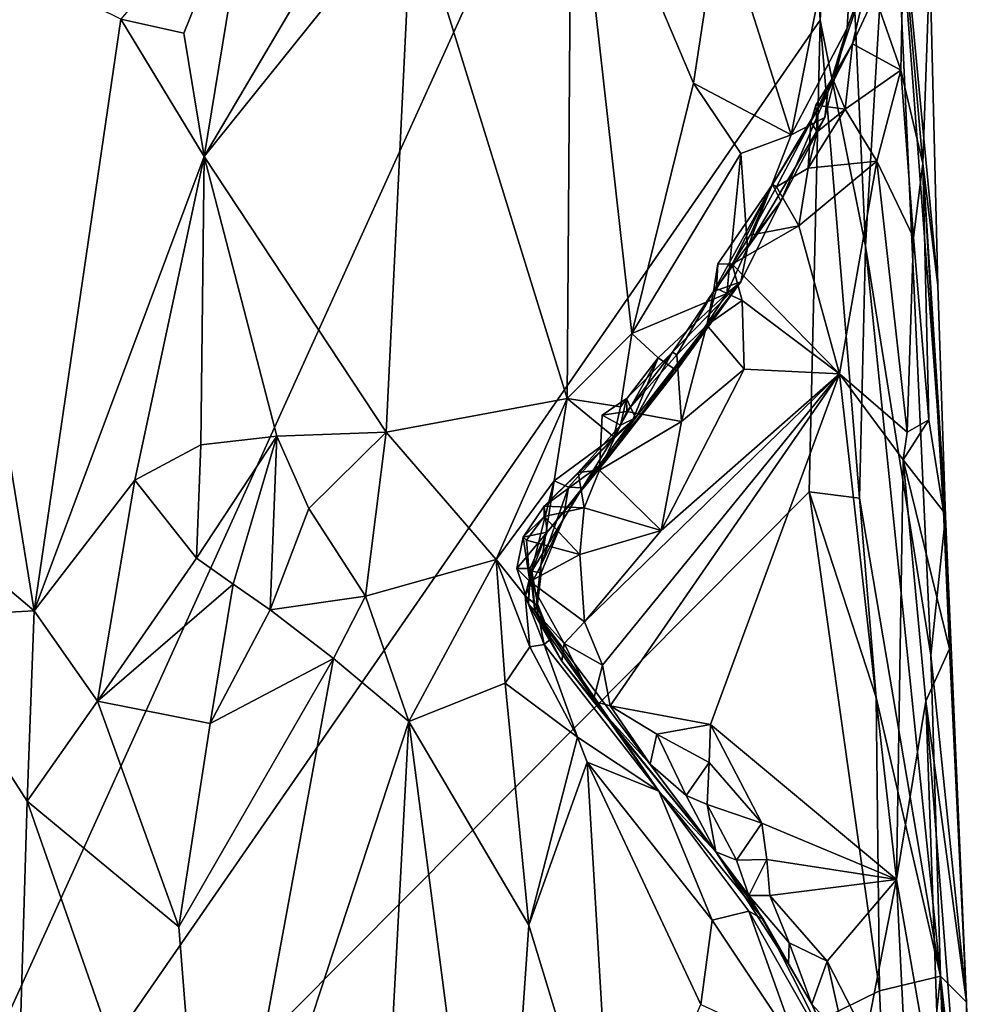
# Model space of a CAD drawing. Units: metres. Extents: x 26 to 27.5, y -12 to 12.8.
# Drawn here: x 26.8 to 27.2, y -1.5 to -1.2 of the extents above; entities that cross this region are included whole.
import ezdxf

# ---------------------------------------------------------------- set-up
doc = ezdxf.new("R2010")
doc.units = ezdxf.units.M

msp = doc.modelspace()

# ---------------------------------------------------------------- linework, layer by layer
at = {"layer": '1'}
for points in [[(26.68389, -0.48376, -1.58995), (27.04139, -0.17432, -1.57257), (26.64236, -1.21664, -1.59241)], [(26.64236, -1.21664, -1.59241), (27.04139, -0.17432, -1.57257), (27.05873, -0.35931, -1.57166)], [(26.64236, -1.21664, -1.59241), (27.05873, -0.35931, -1.57166), (27.07359, -0.55939, -1.57091)], [(27.07105, -0.87894, -1.57219), (26.64236, -1.21664, -1.59241), (27.07359, -0.55939, -1.57091)], [(26.64236, -1.21664, -1.59241), (27.07105, -0.87894, -1.57219), (26.67194, -1.75871, -1.59109)], [(26.67194, -1.75871, -1.59109), (27.07105, -0.87894, -1.57219), (27.08843, -1.15703, -1.57187)], [(27.08843, -1.15703, -1.57187), (27.07105, -0.87894, -1.57219), (27.09614, -1.01912, -1.56791)], [(27.08843, -1.15703, -1.57187), (27.09614, -1.01912, -1.56791), (27.10648, -1.2469, -1.5672)], [(27.10648, -1.2469, -1.5672), (27.09614, -1.01912, -1.56791), (27.11695, -1.07045, -1.55445)], [(27.10484, -1.06062, -1.41616), (27.04858, -1.1133, -1.33288), (27.07694, -1.20253, -1.36407)], [(27.10484, -1.06062, -1.41616), (27.07694, -1.20253, -1.36407), (27.09922, -1.16024, -1.40304)], [(27.10484, -1.06062, -1.41616), (27.09922, -1.16024, -1.40304), (27.10953, -1.13179, -1.43742)], [(26.98964, -1.0676, -1.29059), (26.92628, -1.10835, -1.26398), (26.98786, -1.30737, -1.28497)], [(26.98964, -1.0676, -1.29059), (26.98786, -1.30737, -1.28497), (27.01361, -1.28158, -1.30145)], [(26.98964, -1.0676, -1.29059), (27.01361, -1.28158, -1.30145), (27.03811, -1.18208, -1.32134)], [(27.04858, -1.1133, -1.33288), (26.98964, -1.0676, -1.29059), (27.03811, -1.18208, -1.32134)], [(27.13239, -1.4093, -1.5483), (27.10648, -1.2469, -1.5672), (27.11695, -1.07045, -1.55445)], [(27.13239, -1.4093, -1.5483), (27.11695, -1.07045, -1.55445), (27.13824, -1.35425, -1.53408)], [(27.11695, -1.07045, -1.55445), (27.13202, -1.13362, -1.52558), (27.13516, -1.2624, -1.53)], [(27.13824, -1.35425, -1.53408), (27.11695, -1.07045, -1.55445), (27.13516, -1.2624, -1.53)], [(26.81055, -1.15665, -1.25186), (26.83557, -1.16217, -1.2509), (26.86269, -1.09494, -1.26034)], [(26.86269, -1.09494, -1.26034), (26.83557, -1.16217, -1.2509), (26.84358, -1.21121, -1.24766)], [(26.86269, -1.09494, -1.26034), (26.84358, -1.21121, -1.24766), (26.90081, -1.1142, -1.25871)], [(26.90081, -1.1142, -1.25871), (26.84358, -1.21121, -1.24766), (26.92628, -1.10835, -1.26398)], [(26.92628, -1.10835, -1.26398), (26.84358, -1.21121, -1.24766), (26.91602, -1.32071, -1.25841)], [(26.98786, -1.30737, -1.28497), (26.92628, -1.10835, -1.26398), (26.91602, -1.32071, -1.25841)], [(27.04858, -1.1133, -1.33288), (27.03811, -1.18208, -1.32134), (27.07694, -1.20253, -1.36407)], [(26.73153, -1.11774, -1.26668), (26.7234, -1.3471, -1.27364), (26.77608, -1.3918, -1.25715)], [(26.81055, -1.15665, -1.25186), (26.73153, -1.11774, -1.26668), (26.77608, -1.3918, -1.25715)], [(27.11014, -1.14722, -1.45002), (27.12051, -1.17695, -1.46175), (27.12162, -1.12594, -1.46525)], [(27.12162, -1.12594, -1.46525), (27.12051, -1.17695, -1.46175), (27.1292, -1.21402, -1.47621)], [(27.12162, -1.12594, -1.46525), (27.1292, -1.21402, -1.47621), (27.13202, -1.13362, -1.52558)], [(27.09922, -1.16024, -1.40304), (27.09148, -1.18556, -1.43282), (27.10953, -1.13179, -1.43742)], [(27.10953, -1.13179, -1.43742), (27.09148, -1.18556, -1.43282), (27.10136, -1.1664, -1.44739)], [(27.11014, -1.14722, -1.45002), (27.10953, -1.13179, -1.43742), (27.10136, -1.1664, -1.44739)], [(27.13202, -1.13362, -1.52558), (27.1292, -1.21402, -1.47621), (27.13516, -1.2624, -1.53)], [(27.12051, -1.17695, -1.46175), (27.11014, -1.14722, -1.45002), (27.10136, -1.1664, -1.44739)], [(26.67194, -1.75871, -1.59109), (27.08843, -1.15703, -1.57187), (27.08407, -1.34448, -1.57313)], [(26.81055, -1.15665, -1.25186), (26.77608, -1.3918, -1.25715), (26.84358, -1.21121, -1.24766)], [(26.81055, -1.15665, -1.25186), (26.84358, -1.21121, -1.24766), (26.83557, -1.16217, -1.2509)], [(27.08407, -1.34448, -1.57313), (27.08843, -1.15703, -1.57187), (27.10414, -1.34699, -1.5695)], [(27.08843, -1.15703, -1.57187), (27.10648, -1.2469, -1.5672), (27.10414, -1.34699, -1.5695)], [(27.09922, -1.16024, -1.40304), (27.07694, -1.20253, -1.36407), (27.09029, -1.19573, -1.39863)], [(27.09029, -1.19573, -1.39863), (27.09148, -1.18556, -1.43282), (27.09922, -1.16024, -1.40304)], [(27.09148, -1.18556, -1.43282), (27.09338, -1.18002, -1.44529), (27.10136, -1.1664, -1.44739)], [(27.09338, -1.18002, -1.44529), (27.09841, -1.1924, -1.45314), (27.10136, -1.1664, -1.44739)], [(27.09841, -1.1924, -1.45314), (27.12051, -1.17695, -1.46175), (27.10136, -1.1664, -1.44739)], [(27.09841, -1.1924, -1.45314), (27.11101, -1.21306, -1.45687), (27.12051, -1.17695, -1.46175)], [(27.12051, -1.17695, -1.46175), (27.11101, -1.21306, -1.45687), (27.12558, -1.24343, -1.46391)], [(27.12051, -1.17695, -1.46175), (27.12558, -1.24343, -1.46391), (27.1292, -1.21402, -1.47621)], [(27.08474, -1.19747, -1.43857), (27.08673, -1.19086, -1.44902), (27.09338, -1.18002, -1.44529)], [(27.09148, -1.18556, -1.43282), (27.08474, -1.19747, -1.43857), (27.09338, -1.18002, -1.44529)], [(27.09338, -1.18002, -1.44529), (27.08673, -1.19086, -1.44902), (27.09841, -1.1924, -1.45314)], [(27.03811, -1.18208, -1.32134), (27.01361, -1.28158, -1.30145), (27.05688, -1.21001, -1.33589)], [(27.07694, -1.20253, -1.36407), (27.03811, -1.18208, -1.32134), (27.05688, -1.21001, -1.33589)], [(27.07279, -1.22895, -1.40681), (27.06955, -1.22239, -1.43628), (27.09148, -1.18556, -1.43282)], [(27.06955, -1.22239, -1.43628), (27.08474, -1.19747, -1.43857), (27.09148, -1.18556, -1.43282)], [(27.09029, -1.19573, -1.39863), (27.07279, -1.22895, -1.40681), (27.09148, -1.18556, -1.43282)], [(27.11101, -1.21306, -1.45687), (27.09841, -1.1924, -1.45314), (27.08368, -1.21579, -1.45017)], [(27.08368, -1.21579, -1.45017), (27.09841, -1.1924, -1.45314), (27.08728, -1.20135, -1.44838)], [(27.08673, -1.19086, -1.44902), (27.08474, -1.19747, -1.43857), (27.08728, -1.20135, -1.44838)], [(27.09841, -1.1924, -1.45314), (27.08673, -1.19086, -1.44902), (27.08728, -1.20135, -1.44838)], [(27.05958, -1.24749, -1.35058), (27.07279, -1.22895, -1.40681), (27.09029, -1.19573, -1.39863)], [(27.07694, -1.20253, -1.36407), (27.05958, -1.24749, -1.35058), (27.09029, -1.19573, -1.39863)], [(27.06955, -1.22239, -1.43628), (27.07106, -1.22323, -1.44532), (27.08474, -1.19747, -1.43857)], [(27.08474, -1.19747, -1.43857), (27.07106, -1.22323, -1.44532), (27.08368, -1.21579, -1.45017)], [(27.08474, -1.19747, -1.43857), (27.08368, -1.21579, -1.45017), (27.08728, -1.20135, -1.44838)], [(27.05688, -1.21001, -1.33589), (27.05958, -1.24749, -1.35058), (27.07694, -1.20253, -1.36407)], [(26.77608, -1.3918, -1.25715), (26.81609, -1.33983, -1.25446), (26.84358, -1.21121, -1.24766)], [(26.84358, -1.21121, -1.24766), (26.81609, -1.33983, -1.25446), (26.84237, -1.32577, -1.25592)], [(26.84358, -1.21121, -1.24766), (26.84237, -1.32577, -1.25592), (26.87257, -1.32235, -1.25561)], [(26.84358, -1.21121, -1.24766), (26.87257, -1.32235, -1.25561), (26.91602, -1.32071, -1.25841)], [(27.05688, -1.21001, -1.33589), (27.01361, -1.28158, -1.30145), (27.05138, -1.26558, -1.33939)], [(27.05688, -1.21001, -1.33589), (27.05138, -1.26558, -1.33939), (27.05958, -1.24749, -1.35058)], [(27.07992, -1.23878, -1.45278), (27.08368, -1.21579, -1.45017), (27.07106, -1.22323, -1.44532)], [(27.09612, -1.29761, -1.45106), (27.11101, -1.21306, -1.45687), (27.07992, -1.23878, -1.45278)], [(27.07992, -1.23878, -1.45278), (27.11101, -1.21306, -1.45687), (27.08368, -1.21579, -1.45017)], [(27.11101, -1.21306, -1.45687), (27.09612, -1.29761, -1.45106), (27.12297, -1.32081, -1.45444)], [(27.11101, -1.21306, -1.45687), (27.12297, -1.32081, -1.45444), (27.12558, -1.24343, -1.46391)], [(27.1292, -1.21402, -1.47621), (27.12558, -1.24343, -1.46391), (27.13167, -1.31582, -1.46402)], [(27.1292, -1.21402, -1.47621), (27.13167, -1.31582, -1.46402), (27.13742, -1.35229, -1.51074)], [(27.13516, -1.2624, -1.53), (27.1292, -1.21402, -1.47621), (27.13824, -1.35425, -1.53408)], [(27.13824, -1.35425, -1.53408), (27.1292, -1.21402, -1.47621), (27.13742, -1.35229, -1.51074)], [(27.04605, -1.26485, -1.43827), (27.04773, -1.25391, -1.44749), (27.06955, -1.22239, -1.43628)], [(27.04605, -1.26485, -1.43827), (27.06955, -1.22239, -1.43628), (27.07279, -1.22895, -1.40681)], [(27.04773, -1.25391, -1.44749), (27.05351, -1.25396, -1.45393), (27.06955, -1.22239, -1.43628)], [(27.06955, -1.22239, -1.43628), (27.05351, -1.25396, -1.45393), (27.06069, -1.24249, -1.45058)], [(27.06955, -1.22239, -1.43628), (27.06069, -1.24249, -1.45058), (27.07106, -1.22323, -1.44532)], [(27.07106, -1.22323, -1.44532), (27.06069, -1.24249, -1.45058), (27.07992, -1.23878, -1.45278)], [(27.04605, -1.26485, -1.43827), (27.07279, -1.22895, -1.40681), (27.05692, -1.26095, -1.3903)], [(27.05958, -1.24749, -1.35058), (27.05692, -1.26095, -1.3903), (27.07279, -1.22895, -1.40681)], [(27.07992, -1.23878, -1.45278), (27.05351, -1.25396, -1.45393), (27.09612, -1.29761, -1.45106)], [(27.06069, -1.24249, -1.45058), (27.05351, -1.25396, -1.45393), (27.07992, -1.23878, -1.45278)], [(27.12558, -1.24343, -1.46391), (27.12297, -1.32081, -1.45444), (27.13167, -1.31582, -1.46402)], [(27.05138, -1.26558, -1.33939), (27.05692, -1.26095, -1.3903), (27.05958, -1.24749, -1.35058)], [(27.13621, -1.53697, -1.55056), (27.10414, -1.34699, -1.5695), (27.10648, -1.2469, -1.5672)], [(27.13621, -1.53697, -1.55056), (27.10648, -1.2469, -1.5672), (27.13239, -1.4093, -1.5483)], [(27.04605, -1.26485, -1.43827), (27.04722, -1.26361, -1.44721), (27.04773, -1.25391, -1.44749)], [(27.04722, -1.26361, -1.44721), (27.05351, -1.25396, -1.45393), (27.04773, -1.25391, -1.44749)], [(27.05751, -1.26838, -1.45282), (27.05351, -1.25396, -1.45393), (27.04722, -1.26361, -1.44721)], [(27.05351, -1.25396, -1.45393), (27.05751, -1.26838, -1.45282), (27.09612, -1.29761, -1.45106)], [(27.00321, -1.33213, -1.37876), (27.01511, -1.31511, -1.41765), (27.05692, -1.26095, -1.3903)], [(27.03132, -1.2962, -1.35256), (27.00321, -1.33213, -1.37876), (27.05692, -1.26095, -1.3903)], [(27.01511, -1.31511, -1.41765), (27.02982, -1.28891, -1.43194), (27.05692, -1.26095, -1.3903)], [(27.05692, -1.26095, -1.3903), (27.02982, -1.28891, -1.43194), (27.04605, -1.26485, -1.43827)], [(27.05138, -1.26558, -1.33939), (27.03132, -1.2962, -1.35256), (27.05692, -1.26095, -1.3903)], [(27.04335, -1.27817, -1.44844), (27.05751, -1.26838, -1.45282), (27.04722, -1.26361, -1.44721)], [(27.04605, -1.26485, -1.43827), (27.04335, -1.27817, -1.44844), (27.04722, -1.26361, -1.44721)], [(27.01361, -1.28158, -1.30145), (27.02411, -1.29125, -1.32241), (27.05138, -1.26558, -1.33939)], [(27.02411, -1.29125, -1.32241), (27.03132, -1.2962, -1.35256), (27.05138, -1.26558, -1.33939)], [(27.02982, -1.28891, -1.43194), (27.03145, -1.29001, -1.44461), (27.04605, -1.26485, -1.43827)], [(27.04605, -1.26485, -1.43827), (27.03145, -1.29001, -1.44461), (27.04335, -1.27817, -1.44844)], [(27.05751, -1.26838, -1.45282), (27.04335, -1.27817, -1.44844), (27.0582, -1.29571, -1.4525)], [(27.05751, -1.26838, -1.45282), (27.0582, -1.29571, -1.4525), (27.09612, -1.29761, -1.45106)], [(27.03145, -1.29001, -1.44461), (27.03334, -1.3165, -1.45375), (27.04335, -1.27817, -1.44844)], [(27.04335, -1.27817, -1.44844), (27.03334, -1.3165, -1.45375), (27.0582, -1.29571, -1.4525)], [(26.98786, -1.30737, -1.28497), (27.00907, -1.31064, -1.30248), (27.01361, -1.28158, -1.30145)], [(27.00907, -1.31064, -1.30248), (27.02411, -1.29125, -1.32241), (27.01361, -1.28158, -1.30145)], [(27.01143, -1.30735, -1.4463), (27.01161, -1.31259, -1.45145), (27.02982, -1.28891, -1.43194)], [(27.01511, -1.31511, -1.41765), (27.01143, -1.30735, -1.4463), (27.02982, -1.28891, -1.43194)], [(27.02982, -1.28891, -1.43194), (27.01161, -1.31259, -1.45145), (27.03145, -1.29001, -1.44461)], [(27.01161, -1.31259, -1.45145), (27.03334, -1.3165, -1.45375), (27.03145, -1.29001, -1.44461)], [(27.00907, -1.31064, -1.30248), (27.0064, -1.32264, -1.30613), (27.02411, -1.29125, -1.32241)], [(27.02411, -1.29125, -1.32241), (27.0064, -1.32264, -1.30613), (27.01395, -1.3159, -1.33342)], [(27.02411, -1.29125, -1.32241), (27.01395, -1.3159, -1.33342), (27.03132, -1.2962, -1.35256)], [(26.99398, -1.3428, -1.32029), (27.00321, -1.33213, -1.37876), (27.03132, -1.2962, -1.35256)], [(27.01395, -1.3159, -1.33342), (26.99398, -1.3428, -1.32029), (27.03132, -1.2962, -1.35256)], [(26.99476, -1.39614, -1.45234), (27.00198, -1.41333, -1.45071), (27.09612, -1.29761, -1.45106)], [(27.02529, -1.35976, -1.453), (26.99476, -1.39614, -1.45234), (27.09612, -1.29761, -1.45106)], [(27.00198, -1.41333, -1.45071), (27.00494, -1.42947, -1.45067), (27.09612, -1.29761, -1.45106)], [(27.09612, -1.29761, -1.45106), (27.00494, -1.42947, -1.45067), (27.04486, -1.43693, -1.45045)], [(27.0582, -1.29571, -1.4525), (27.03334, -1.3165, -1.45375), (27.02529, -1.35976, -1.453)], [(27.0582, -1.29571, -1.4525), (27.02529, -1.35976, -1.453), (27.09612, -1.29761, -1.45106)], [(27.09612, -1.29761, -1.45106), (27.04486, -1.43693, -1.45045), (27.11879, -1.49849, -1.44865)], [(27.12297, -1.32081, -1.45444), (27.09612, -1.29761, -1.45106), (27.12145, -1.33178, -1.45328)], [(27.09612, -1.29761, -1.45106), (27.11879, -1.49849, -1.44865), (27.12145, -1.33178, -1.45328)], [(26.91602, -1.32071, -1.25841), (26.95964, -1.37128, -1.2727), (26.98786, -1.30737, -1.28497)], [(26.95964, -1.37128, -1.2727), (26.98275, -1.34009, -1.28493), (26.98786, -1.30737, -1.28497)], [(26.98786, -1.30737, -1.28497), (26.98275, -1.34009, -1.28493), (27.0064, -1.32264, -1.30613)], [(26.98786, -1.30737, -1.28497), (27.0064, -1.32264, -1.30613), (27.00907, -1.31064, -1.30248)], [(27.00908, -1.31803, -1.43274), (27.00185, -1.31396, -1.4505), (27.01143, -1.30735, -1.4463)], [(27.01143, -1.30735, -1.4463), (27.00185, -1.31396, -1.4505), (27.01161, -1.31259, -1.45145)], [(27.01511, -1.31511, -1.41765), (27.00908, -1.31803, -1.43274), (27.01143, -1.30735, -1.4463)], [(27.00074, -1.33579, -1.4507), (27.03334, -1.3165, -1.45375), (27.01161, -1.31259, -1.45145)], [(27.00185, -1.31396, -1.4505), (27.00074, -1.33579, -1.4507), (27.01161, -1.31259, -1.45145)], [(27.00185, -1.31396, -1.4505), (27.00908, -1.31803, -1.43274), (27.00074, -1.33579, -1.4507)], [(27.00321, -1.33213, -1.37876), (26.97871, -1.35016, -1.43721), (27.01511, -1.31511, -1.41765)], [(26.97871, -1.35016, -1.43721), (26.99225, -1.33681, -1.4414), (27.01511, -1.31511, -1.41765)], [(27.01511, -1.31511, -1.41765), (26.99225, -1.33681, -1.4414), (27.00908, -1.31803, -1.43274)], [(26.99225, -1.33681, -1.4414), (27.00074, -1.33579, -1.4507), (27.00908, -1.31803, -1.43274)], [(27.0064, -1.32264, -1.30613), (26.99398, -1.3428, -1.32029), (27.01395, -1.3159, -1.33342)], [(27.02529, -1.35976, -1.453), (27.03334, -1.3165, -1.45375), (27.00074, -1.33579, -1.4507)], [(27.12297, -1.32081, -1.45444), (27.12145, -1.33178, -1.45328), (27.13167, -1.31582, -1.46402)], [(27.13167, -1.31582, -1.46402), (27.12145, -1.33178, -1.45328), (27.13742, -1.35229, -1.51074)], [(26.84065, -1.37086, -1.26732), (26.8552, -1.38112, -1.27288), (26.87257, -1.32235, -1.25561)], [(26.84065, -1.37086, -1.26732), (26.87257, -1.32235, -1.25561), (26.84237, -1.32577, -1.25592)], [(26.8552, -1.38112, -1.27288), (26.86987, -1.3913, -1.27367), (26.87257, -1.32235, -1.25561)], [(26.87257, -1.32235, -1.25561), (26.86987, -1.3913, -1.27367), (26.88529, -1.35112, -1.26098)], [(26.87257, -1.32235, -1.25561), (26.88529, -1.35112, -1.26098), (26.91602, -1.32071, -1.25841)], [(26.88529, -1.35112, -1.26098), (26.90781, -1.38597, -1.2588), (26.91602, -1.32071, -1.25841)], [(26.91602, -1.32071, -1.25841), (26.90781, -1.38597, -1.2588), (26.95964, -1.37128, -1.2727)], [(26.81609, -1.33983, -1.25446), (26.84065, -1.37086, -1.26732), (26.84237, -1.32577, -1.25592)], [(26.98275, -1.34009, -1.28493), (26.98839, -1.34255, -1.29514), (27.0064, -1.32264, -1.30613)], [(26.98839, -1.34255, -1.29514), (26.99398, -1.3428, -1.32029), (27.0064, -1.32264, -1.30613)], [(26.97999, -1.36043, -1.3883), (26.97871, -1.35016, -1.43721), (27.00321, -1.33213, -1.37876)], [(26.99398, -1.3428, -1.32029), (26.97999, -1.36043, -1.3883), (27.00321, -1.33213, -1.37876)], [(27.13042, -1.42769, -1.45822), (27.12145, -1.33178, -1.45328), (27.11879, -1.49849, -1.44865)], [(27.13742, -1.35229, -1.51074), (27.12145, -1.33178, -1.45328), (27.13987, -1.40685, -1.51884)], [(27.12145, -1.33178, -1.45328), (27.13042, -1.42769, -1.45822), (27.13987, -1.40685, -1.51884)], [(26.97871, -1.35016, -1.43721), (26.99464, -1.35083, -1.45514), (26.99225, -1.33681, -1.4414)], [(26.99225, -1.33681, -1.4414), (26.99464, -1.35083, -1.45514), (27.00074, -1.33579, -1.4507)], [(26.99464, -1.35083, -1.45514), (27.02529, -1.35976, -1.453), (27.00074, -1.33579, -1.4507)], [(26.77608, -1.3918, -1.25715), (26.80125, -1.42764, -1.25844), (26.81609, -1.33983, -1.25446)], [(26.80125, -1.42764, -1.25844), (26.84065, -1.37086, -1.26732), (26.81609, -1.33983, -1.25446)], [(26.95964, -1.37128, -1.2727), (26.97125, -1.38572, -1.28535), (26.98275, -1.34009, -1.28493)], [(26.98275, -1.34009, -1.28493), (26.97125, -1.38572, -1.28535), (26.9774, -1.37372, -1.29522)], [(26.98275, -1.34009, -1.28493), (26.9774, -1.37372, -1.29522), (26.98839, -1.34255, -1.29514)], [(26.67194, -1.75871, -1.59109), (27.08407, -1.34448, -1.57313), (27.112, -1.54278, -1.5701)], [(26.99398, -1.3428, -1.32029), (26.97389, -1.37597, -1.34947), (26.97999, -1.36043, -1.3883)], [(26.98626, -1.35539, -1.30875), (26.97389, -1.37597, -1.34947), (26.99398, -1.3428, -1.32029)], [(26.98839, -1.34255, -1.29514), (26.9774, -1.37372, -1.29522), (26.98626, -1.35539, -1.30875)], [(26.98839, -1.34255, -1.29514), (26.98626, -1.35539, -1.30875), (26.99398, -1.3428, -1.32029)], [(27.112, -1.54278, -1.5701), (27.08407, -1.34448, -1.57313), (27.11067, -1.42622, -1.56709)], [(27.08407, -1.34448, -1.57313), (27.10414, -1.34699, -1.5695), (27.11067, -1.42622, -1.56709)], [(26.7234, -1.3471, -1.27364), (26.72624, -1.39444, -1.27254), (26.77608, -1.3918, -1.25715)], [(27.11067, -1.42622, -1.56709), (27.10414, -1.34699, -1.5695), (27.13621, -1.53697, -1.55056)], [(26.88529, -1.35112, -1.26098), (26.86987, -1.3913, -1.27367), (26.90781, -1.38597, -1.2588)], [(26.97035, -1.36249, -1.4433), (26.97879, -1.3543, -1.4572), (26.97871, -1.35016, -1.43721)], [(26.97999, -1.36043, -1.3883), (26.97035, -1.36249, -1.4433), (26.97871, -1.35016, -1.43721)], [(26.97879, -1.3543, -1.4572), (26.99464, -1.35083, -1.45514), (26.97871, -1.35016, -1.43721)], [(26.97879, -1.3543, -1.4572), (26.99293, -1.36938, -1.45605), (26.99464, -1.35083, -1.45514)], [(26.99464, -1.35083, -1.45514), (26.99293, -1.36938, -1.45605), (27.02529, -1.35976, -1.453)], [(27.13742, -1.35229, -1.51074), (27.13987, -1.40685, -1.51884), (27.13824, -1.35425, -1.53408)], [(26.97179, -1.36372, -1.46265), (26.97879, -1.3543, -1.4572), (26.97035, -1.36249, -1.4433)], [(26.97879, -1.3543, -1.4572), (26.97179, -1.36372, -1.46265), (26.99293, -1.36938, -1.45605)], [(26.97751, -1.3767, -1.31844), (26.97389, -1.37597, -1.34947), (26.98626, -1.35539, -1.30875)], [(26.9774, -1.37372, -1.29522), (26.97751, -1.3767, -1.31844), (26.98626, -1.35539, -1.30875)], [(27.13239, -1.4093, -1.5483), (27.13824, -1.35425, -1.53408), (27.14658, -1.54725, -1.5266)], [(27.13824, -1.35425, -1.53408), (27.13987, -1.40685, -1.51884), (27.14658, -1.54725, -1.5266)], [(26.96787, -1.37488, -1.43136), (26.97035, -1.36249, -1.4433), (26.97999, -1.36043, -1.3883)], [(26.97309, -1.37495, -1.39417), (26.96787, -1.37488, -1.43136), (26.97999, -1.36043, -1.3883)], [(26.97389, -1.37597, -1.34947), (26.97309, -1.37495, -1.39417), (26.97999, -1.36043, -1.3883)], [(26.99293, -1.36938, -1.45605), (26.99476, -1.39614, -1.45234), (27.02529, -1.35976, -1.453)], [(26.96787, -1.37488, -1.43136), (26.97307, -1.38004, -1.45898), (26.97035, -1.36249, -1.4433)], [(26.97179, -1.36372, -1.46265), (26.97035, -1.36249, -1.4433), (26.97307, -1.38004, -1.45898)], [(26.99293, -1.36938, -1.45605), (26.97179, -1.36372, -1.46265), (26.97307, -1.38004, -1.45898)], [(26.99293, -1.36938, -1.45605), (26.97307, -1.38004, -1.45898), (26.99476, -1.39614, -1.45234)], [(26.84065, -1.37086, -1.26732), (26.80125, -1.42764, -1.25844), (26.8552, -1.38112, -1.27288)], [(26.95964, -1.37128, -1.2727), (26.90781, -1.38597, -1.2588), (26.92503, -1.43567, -1.26035)], [(26.95964, -1.37128, -1.2727), (26.92503, -1.43567, -1.26035), (26.96329, -1.42045, -1.27324)], [(26.97125, -1.38572, -1.28535), (26.95964, -1.37128, -1.2727), (26.97309, -1.40605, -1.28384)], [(26.95964, -1.37128, -1.2727), (26.96329, -1.42045, -1.27324), (26.97309, -1.40605, -1.28384)], [(26.97307, -1.38004, -1.45898), (26.96787, -1.37488, -1.43136), (26.97259, -1.38892, -1.4383)], [(26.96787, -1.37488, -1.43136), (26.97309, -1.37495, -1.39417), (26.97259, -1.38892, -1.4383)], [(26.97125, -1.38572, -1.28535), (26.97553, -1.38941, -1.29941), (26.9774, -1.37372, -1.29522)], [(26.97259, -1.38892, -1.4383), (26.97309, -1.37495, -1.39417), (26.97504, -1.39175, -1.37253)], [(26.97309, -1.37495, -1.39417), (26.97389, -1.37597, -1.34947), (26.97504, -1.39175, -1.37253)], [(26.97504, -1.39175, -1.37253), (26.97389, -1.37597, -1.34947), (26.97615, -1.38896, -1.32462)], [(26.97615, -1.38896, -1.32462), (26.97389, -1.37597, -1.34947), (26.97751, -1.3767, -1.31844)], [(26.9774, -1.37372, -1.29522), (26.97553, -1.38941, -1.29941), (26.97751, -1.3767, -1.31844)], [(26.97553, -1.38941, -1.29941), (26.97615, -1.38896, -1.32462), (26.97751, -1.3767, -1.31844)], [(26.80125, -1.42764, -1.25844), (26.84602, -1.43648, -1.26695), (26.8552, -1.38112, -1.27288)], [(26.8552, -1.38112, -1.27288), (26.84602, -1.43648, -1.26695), (26.86987, -1.3913, -1.27367)], [(26.97307, -1.38004, -1.45898), (26.97259, -1.38892, -1.4383), (26.98673, -1.40467, -1.4476)], [(26.97307, -1.38004, -1.45898), (26.98673, -1.40467, -1.4476), (26.99476, -1.39614, -1.45234)], [(26.86987, -1.3913, -1.27367), (26.89501, -1.41069, -1.25958), (26.90781, -1.38597, -1.2588)], [(26.90781, -1.38597, -1.2588), (26.89501, -1.41069, -1.25958), (26.92503, -1.43567, -1.26035)], [(26.97125, -1.38572, -1.28535), (26.97309, -1.40605, -1.28384), (26.97872, -1.40506, -1.29869)], [(26.97553, -1.38941, -1.29941), (26.97125, -1.38572, -1.28535), (26.97872, -1.40506, -1.29869)], [(26.97259, -1.38892, -1.4383), (26.98576, -1.41179, -1.43202), (26.98673, -1.40467, -1.4476)], [(26.97259, -1.38892, -1.4383), (26.97504, -1.39175, -1.37253), (26.98576, -1.41179, -1.43202)], [(26.72624, -1.39444, -1.27254), (26.77325, -1.46743, -1.25836), (26.77608, -1.3918, -1.25715)], [(26.77608, -1.3918, -1.25715), (26.77325, -1.46743, -1.25836), (26.80125, -1.42764, -1.25844)], [(26.86987, -1.3913, -1.27367), (26.84602, -1.43648, -1.26695), (26.89501, -1.41069, -1.25958)], [(26.97504, -1.39175, -1.37253), (26.97615, -1.38896, -1.32462), (26.98152, -1.40274, -1.32149)], [(26.97504, -1.39175, -1.37253), (26.98152, -1.40274, -1.32149), (27.02436, -1.46342, -1.31983)], [(26.98576, -1.41179, -1.43202), (26.97504, -1.39175, -1.37253), (27.04705, -1.48757, -1.42714)], [(26.97504, -1.39175, -1.37253), (27.02436, -1.46342, -1.31983), (27.04705, -1.48757, -1.42714)], [(26.97615, -1.38896, -1.32462), (26.97553, -1.38941, -1.29941), (26.98152, -1.40274, -1.32149)], [(26.97553, -1.38941, -1.29941), (26.97872, -1.40506, -1.29869), (26.98152, -1.40274, -1.32149)], [(26.72624, -1.39444, -1.27254), (26.7674, -1.66767, -1.2616), (26.77325, -1.46743, -1.25836)], [(26.99476, -1.39614, -1.45234), (26.98673, -1.40467, -1.4476), (27.00198, -1.41333, -1.45071)], [(26.98152, -1.40274, -1.32149), (26.97872, -1.40506, -1.29869), (27.02436, -1.46342, -1.31983)], [(26.97309, -1.40605, -1.28384), (26.96329, -1.42045, -1.27324), (26.99195, -1.44192, -1.28917)], [(26.97309, -1.40605, -1.28384), (26.99195, -1.44192, -1.28917), (26.97872, -1.40506, -1.29869)], [(26.97872, -1.40506, -1.29869), (26.99195, -1.44192, -1.28917), (27.02436, -1.46342, -1.31983)], [(26.98673, -1.40467, -1.4476), (26.98576, -1.41179, -1.43202), (26.9982, -1.42758, -1.43786)], [(26.98673, -1.40467, -1.4476), (26.9982, -1.42758, -1.43786), (27.00198, -1.41333, -1.45071)], [(27.13987, -1.40685, -1.51884), (27.13042, -1.42769, -1.45822), (27.14658, -1.54725, -1.5266)], [(26.83363, -1.51734, -1.25158), (26.84615, -1.67604, -1.25001), (26.89501, -1.41069, -1.25958)], [(26.84602, -1.43648, -1.26695), (26.83363, -1.51734, -1.25158), (26.89501, -1.41069, -1.25958)], [(26.89501, -1.41069, -1.25958), (26.84615, -1.67604, -1.25001), (26.92503, -1.43567, -1.26035)], [(26.9982, -1.42758, -1.43786), (26.98576, -1.41179, -1.43202), (27.04705, -1.48757, -1.42714)], [(27.13621, -1.53697, -1.55056), (27.13239, -1.4093, -1.5483), (27.14658, -1.54725, -1.5266)], [(27.00198, -1.41333, -1.45071), (26.9982, -1.42758, -1.43786), (27.00494, -1.42947, -1.45067)], [(26.96329, -1.42045, -1.27324), (26.92503, -1.43567, -1.26035), (26.97272, -1.51664, -1.27437)], [(26.96329, -1.42045, -1.27324), (26.97272, -1.51664, -1.27437), (26.99195, -1.44192, -1.28917)], [(26.80125, -1.42764, -1.25844), (26.77325, -1.46743, -1.25836), (26.83363, -1.51734, -1.25158)], [(26.80125, -1.42764, -1.25844), (26.83363, -1.51734, -1.25158), (26.84602, -1.43648, -1.26695)], [(27.00494, -1.42947, -1.45067), (26.9982, -1.42758, -1.43786), (27.02093, -1.45264, -1.43639)], [(26.9982, -1.42758, -1.43786), (27.04705, -1.48757, -1.42714), (27.02093, -1.45264, -1.43639)], [(27.112, -1.54278, -1.5701), (27.11067, -1.42622, -1.56709), (27.13621, -1.53697, -1.55056)], [(27.13651, -1.60008, -1.45656), (27.13042, -1.42769, -1.45822), (27.11879, -1.49849, -1.44865)], [(27.13042, -1.42769, -1.45822), (27.13651, -1.60008, -1.45656), (27.14755, -1.64682, -1.49588)], [(27.13042, -1.42769, -1.45822), (27.14755, -1.64682, -1.49588), (27.14658, -1.54725, -1.5266)], [(27.00494, -1.42947, -1.45067), (27.02093, -1.45264, -1.43639), (27.02352, -1.4407, -1.44875)], [(27.00494, -1.42947, -1.45067), (27.02352, -1.4407, -1.44875), (27.04486, -1.43693, -1.45045)], [(26.84615, -1.67604, -1.25001), (26.91084, -1.7016, -1.25734), (26.92503, -1.43567, -1.26035)], [(26.92503, -1.43567, -1.26035), (26.91084, -1.7016, -1.25734), (26.95978, -1.70336, -1.2685)], [(26.92503, -1.43567, -1.26035), (26.95978, -1.70336, -1.2685), (26.97272, -1.51664, -1.27437)], [(27.04486, -1.43693, -1.45045), (27.02352, -1.4407, -1.44875), (27.04435, -1.45203, -1.44919)], [(27.04486, -1.43693, -1.45045), (27.04435, -1.45203, -1.44919), (27.06531, -1.47609, -1.44857)], [(27.04486, -1.43693, -1.45045), (27.06531, -1.47609, -1.44857), (27.11879, -1.49849, -1.44865)], [(26.99195, -1.44192, -1.28917), (26.97272, -1.51664, -1.27437), (26.99579, -1.45188, -1.28891)], [(26.99195, -1.44192, -1.28917), (26.99579, -1.45188, -1.28891), (27.02436, -1.46342, -1.31983)], [(27.02352, -1.4407, -1.44875), (27.02093, -1.45264, -1.43639), (27.03522, -1.46508, -1.44163)], [(27.02352, -1.4407, -1.44875), (27.03522, -1.46508, -1.44163), (27.04435, -1.45203, -1.44919)], [(26.99579, -1.45188, -1.28891), (26.97272, -1.51664, -1.27437), (27.00613, -1.62664, -1.29012)], [(27.02436, -1.46342, -1.31983), (26.99579, -1.45188, -1.28891), (27.0455, -1.51467, -1.31947)], [(27.0455, -1.51467, -1.31947), (26.99579, -1.45188, -1.28891), (27.04102, -1.54821, -1.31279)], [(26.99579, -1.45188, -1.28891), (27.00613, -1.62664, -1.29012), (27.04102, -1.54821, -1.31279)], [(27.02093, -1.45264, -1.43639), (27.04705, -1.48757, -1.42714), (27.03522, -1.46508, -1.44163)], [(27.03522, -1.46508, -1.44163), (27.04357, -1.46873, -1.45032), (27.04435, -1.45203, -1.44919)], [(27.04435, -1.45203, -1.44919), (27.04357, -1.46873, -1.45032), (27.06531, -1.47609, -1.44857)], [(27.02436, -1.46342, -1.31983), (27.0455, -1.51467, -1.31947), (27.06006, -1.51102, -1.348)], [(27.02436, -1.46342, -1.31983), (27.06006, -1.51102, -1.348), (27.06595, -1.51446, -1.3746)], [(27.04705, -1.48757, -1.42714), (27.02436, -1.46342, -1.31983), (27.06595, -1.51446, -1.3746)], [(27.03522, -1.46508, -1.44163), (27.04705, -1.48757, -1.42714), (27.04357, -1.46873, -1.45032)], [(26.7674, -1.66767, -1.2616), (26.84615, -1.67604, -1.25001), (26.77325, -1.46743, -1.25836)], [(26.77325, -1.46743, -1.25836), (26.84615, -1.67604, -1.25001), (26.83363, -1.51734, -1.25158)], [(27.04357, -1.46873, -1.45032), (27.04705, -1.48757, -1.42714), (27.05515, -1.49084, -1.44235)], [(27.04357, -1.46873, -1.45032), (27.05515, -1.49084, -1.44235), (27.06531, -1.47609, -1.44857)], [(27.06531, -1.47609, -1.44857), (27.05515, -1.49084, -1.44235), (27.06722, -1.49059, -1.4476)], [(27.06531, -1.47609, -1.44857), (27.06722, -1.49059, -1.4476), (27.11879, -1.49849, -1.44865)], [(27.05515, -1.49084, -1.44235), (27.04705, -1.48757, -1.42714), (27.06014, -1.50486, -1.43651)], [(27.06014, -1.50486, -1.43651), (27.04705, -1.48757, -1.42714), (27.07584, -1.53209, -1.42576)], [(27.04705, -1.48757, -1.42714), (27.06595, -1.51446, -1.3746), (27.07584, -1.53209, -1.42576)], [(27.05515, -1.49084, -1.44235), (27.06014, -1.50486, -1.43651), (27.06722, -1.49059, -1.4476)], [(27.06722, -1.49059, -1.4476), (27.06014, -1.50486, -1.43651), (27.06845, -1.50489, -1.44731)], [(27.06722, -1.49059, -1.4476), (27.06845, -1.50489, -1.44731), (27.11879, -1.49849, -1.44865)], [(27.06845, -1.50489, -1.44731), (27.09129, -1.53094, -1.44522), (27.11879, -1.49849, -1.44865)], [(27.09129, -1.53094, -1.44522), (27.1066, -1.56094, -1.44474), (27.11879, -1.49849, -1.44865)], [(27.11879, -1.49849, -1.44865), (27.1066, -1.56094, -1.44474), (27.1227, -1.57862, -1.44851)], [(27.13651, -1.60008, -1.45656), (27.11879, -1.49849, -1.44865), (27.1227, -1.57862, -1.44851)], [(27.06845, -1.50489, -1.44731), (27.06014, -1.50486, -1.43651), (27.07618, -1.52363, -1.44188)], [(27.06014, -1.50486, -1.43651), (27.07584, -1.53209, -1.42576), (27.07618, -1.52363, -1.44188)], [(27.06845, -1.50489, -1.44731), (27.07618, -1.52363, -1.44188), (27.09129, -1.53094, -1.44522)], [(27.06006, -1.51102, -1.348), (27.0455, -1.51467, -1.31947), (27.07976, -1.56591, -1.35064)], [(27.06595, -1.51446, -1.3746), (27.06006, -1.51102, -1.348), (27.09999, -1.58128, -1.3962)], [(27.06006, -1.51102, -1.348), (27.07976, -1.56591, -1.35064), (27.09999, -1.58128, -1.3962)], [(26.97272, -1.51664, -1.27437), (26.95978, -1.70336, -1.2685), (27.00613, -1.62664, -1.29012)], [(27.0455, -1.51467, -1.31947), (27.04102, -1.54821, -1.31279), (27.07976, -1.56591, -1.35064)], [(27.07584, -1.53209, -1.42576), (27.06595, -1.51446, -1.3746), (27.08512, -1.54798, -1.43375)], [(27.08512, -1.54798, -1.43375), (27.06595, -1.51446, -1.3746), (27.09999, -1.58128, -1.3962)], [(27.07618, -1.52363, -1.44188), (27.07584, -1.53209, -1.42576), (27.08512, -1.54798, -1.43375)], [(27.07618, -1.52363, -1.44188), (27.08512, -1.54798, -1.43375), (27.09129, -1.53094, -1.44522)], [(27.09129, -1.53094, -1.44522), (27.08512, -1.54798, -1.43375), (27.09822, -1.56231, -1.44072)], [(27.09129, -1.53094, -1.44522), (27.09822, -1.56231, -1.44072), (27.1066, -1.56094, -1.44474)], [(27.11903, -1.69969, -1.56888), (27.112, -1.54278, -1.5701), (27.13621, -1.53697, -1.55056)], [(27.11903, -1.69969, -1.56888), (27.13621, -1.53697, -1.55056), (27.14365, -1.74953, -1.55063)], [(27.14365, -1.74953, -1.55063), (27.13621, -1.53697, -1.55056), (27.15448, -1.79443, -1.53209)], [(27.13621, -1.53697, -1.55056), (27.14658, -1.54725, -1.5266), (27.14944, -1.65278, -1.52489)], [(27.15448, -1.79443, -1.53209), (27.13621, -1.53697, -1.55056), (27.14944, -1.65278, -1.52489)], [(27.11903, -1.69969, -1.56888), (26.67194, -1.75871, -1.59109), (27.112, -1.54278, -1.5701)], [(27.09769, -1.57479, -1.42574), (27.08512, -1.54798, -1.43375), (27.09999, -1.58128, -1.3962)], [(27.08512, -1.54798, -1.43375), (27.09769, -1.57479, -1.42574), (27.09822, -1.56231, -1.44072)], [(27.14658, -1.54725, -1.5266), (27.14755, -1.64682, -1.49588), (27.14944, -1.65278, -1.52489)]]:
    msp.add_3dface(points, dxfattribs=at)

doc.saveas('drawing.dxf')
